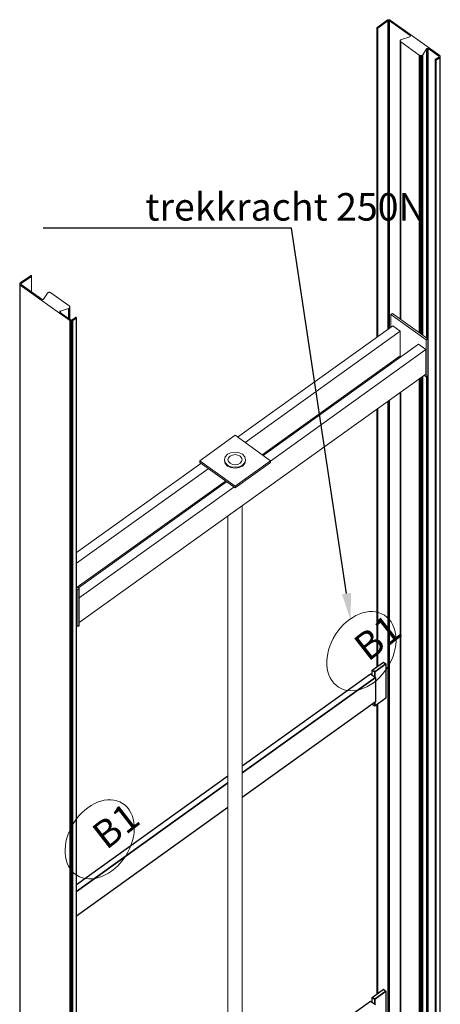
# Model space of a CAD drawing. Units: millimetres. Extents: x -395820 to 62911, y -216743 to 21793.
# Drawn here: x 45363 to 46895, y 18206 to 21793 of the extents above; entities that cross this region are included whole.
import ezdxf
from ezdxf import colors
from ezdxf.entities.mleader import LeaderData, LeaderLine
from ezdxf.math import Vec2, Vec3

# ---------------------------------------------------------------- set-up
doc = ezdxf.new("R2010")
doc.units = ezdxf.units.MM
for name, color, linetype, lineweight in [('Geel', 2, 'Continuous', 9), ('Lichtblauw', 4, 'Continuous', 13), ('Rood', 1, 'Continuous', 18)]:
    doc.layers.add(name, color=color, linetype=linetype, lineweight=lineweight)
doc.styles.get("Standard").update_dxf_attribs({"font": 'arial.ttf'})

msp = doc.modelspace()

# ---------------------------------------------------------------- linework, layer by layer
for p, q in [((46646.96, 19423.374), (46687.781, 19452.636)), ((46656.031, 19416.872), (46696.852, 19446.133)), ((46696.852, 19446.133), (46656.031, 19416.872)), ((46687.781, 19452.636), (46696.852, 19446.133)), ((46696.852, 19446.133), (46696.852, 19320.905)), ((46646.96, 19423.374), (46656.031, 19416.872)), ((46646.96, 19405.485), (46646.96, 19423.374)), ((46656.031, 19416.872), (46646.96, 19423.374)), ((46656.031, 19416.872), (46656.031, 19398.982)), ((46656.031, 19398.982), (46656.031, 19416.872)), ((46173.241, 19075.014), (46640.61, 19410.036)), ((46173.241, 19049.003), (46658.753, 19397.031)), ((46658.753, 19397.031), (46173.241, 19049.003)), ((46640.61, 19410.036), (46658.753, 19397.031)), ((46658.753, 19397.031), (46658.753, 19307.582)), ((46658.753, 19307.582), (46173.241, 18959.554)), ((46696.852, 19320.905), (46656.031, 19291.643)), ((46656.031, 19305.632), (46656.031, 19291.643)), ((46656.031, 19291.643), (46656.031, 19305.632)), ((46646.96, 19298.146), (46646.96, 19299.129)), ((46656.031, 19291.643), (46646.96, 19298.146)), ((45570.157, 18642.706), (46121.926, 19038.229)), ((45570.157, 18616.696), (46121.926, 19012.219)), ((46121.926, 19012.219), (45570.157, 18616.696)), ((46121.926, 18922.77), (45570.157, 18527.247)), ((46646.96, 18231.021), (46687.781, 18260.283)), ((46646.96, 18231.021), (46656.031, 18224.519)), ((46646.96, 18213.132), (46646.96, 18231.021)), ((46656.031, 18224.519), (46646.96, 18231.021)), ((46656.031, 18224.519), (46696.852, 18253.781)), ((46696.852, 18253.781), (46656.031, 18224.519)), ((46687.781, 18260.283), (46696.852, 18253.781)), ((46696.852, 18253.781), (46696.852, 18128.552)), ((46173.241, 17882.661), (46640.61, 18217.684)), ((46640.61, 18217.684), (46658.753, 18204.678)), ((46656.031, 18224.519), (46656.031, 18206.629)), ((46656.031, 18206.629), (46656.031, 18224.519))]:
    msp.add_line(p, q)
at = {"layer": 'Geel', "extrusion": (0, 0, -1)}
for centre in [(46607.89, 19492.601), (45654.818, 18806.69)]:
    msp.add_ellipse(centre, major_axis=(-83.409, -130.996), ratio=0.72151523, dxfattribs=at)
at = {"layer": 'Lichtblauw'}
for p, q in [((46664.876, 21765.409), (46701.842, 21791.907)), ((46704.563, 21789.306), (46668.051, 21763.133)), ((46668.051, 21763.133), (46704.563, 21789.306)), ((46701.842, 21791.907), (46703.189, 21792.678)), ((46703.189, 21792.678), (46704.742, 21793.214)), ((46705.237, 21789.691), (46704.563, 21789.306)), ((46704.563, 21789.306), (46705.237, 21789.691)), ((46704.563, 21789.306), (46704.563, 20665.209)), ((46704.563, 20665.209), (46704.563, 21789.306)), ((46704.742, 21793.214), (46706.423, 21793.489)), ((46706.013, 21789.959), (46705.237, 21789.691)), ((46705.237, 21789.691), (46706.013, 21789.959)), ((46705.237, 21789.691), (46705.237, 20665.692)), ((46705.237, 20665.692), (46705.237, 21789.691)), ((46706.853, 21790.097), (46706.013, 21789.959)), ((46706.013, 21789.959), (46706.853, 21790.097)), ((46706.013, 21789.959), (46706.013, 20666.249)), ((46706.013, 20666.249), (46706.013, 21789.959)), ((46706.423, 21793.489), (46708.146, 21793.489)), ((46706.853, 21790.097), (46706.853, 20666.851)), ((46707.715, 21790.097), (46706.853, 21790.097)), ((46706.853, 20666.851), (46706.853, 21790.097)), ((46706.853, 21790.097), (46707.715, 21790.097)), ((46707.715, 21790.097), (46707.715, 20667.469)), ((46708.556, 21789.959), (46707.715, 21790.097)), ((46707.715, 20667.469), (46707.715, 21790.097)), ((46707.715, 21790.097), (46708.556, 21789.959)), ((46708.146, 21793.489), (46709.827, 21793.214)), ((46708.556, 21789.959), (46708.556, 20668.071)), ((46709.332, 21789.691), (46708.556, 21789.959)), ((46708.556, 20668.071), (46708.556, 21789.959)), ((46708.556, 21789.959), (46709.332, 21789.691)), ((46709.332, 21789.691), (46709.332, 20668.628)), ((46710.006, 21789.306), (46709.332, 21789.691)), ((46709.332, 20668.628), (46709.332, 21789.691)), ((46709.332, 21789.691), (46710.006, 21789.306)), ((46709.827, 21793.214), (46711.38, 21792.678)), ((46710.006, 21789.306), (46710.006, 20669.111)), ((46784.782, 21735.705), (46710.006, 21789.306)), ((46710.006, 20669.111), (46710.006, 21789.306)), ((46710.006, 21789.306), (46784.782, 21735.705)), ((46711.38, 21792.678), (46712.727, 21791.907)), ((46712.727, 21791.907), (46892.793, 21662.831)), ((46664.232, 21764.452), (46664.344, 21764.803)), ((46664.232, 21764.091), (46664.232, 21764.452)), ((46664.344, 21763.74), (46664.232, 21764.091)), ((46664.232, 20750.361), (46664.232, 21764.091)), ((46664.232, 21764.091), (46664.344, 21763.74)), ((46664.344, 21764.803), (46664.562, 21765.128)), ((46664.562, 21763.415), (46664.344, 21763.74)), ((46664.344, 20750.441), (46664.344, 21763.74)), ((46664.344, 21763.74), (46664.562, 21763.415)), ((46664.344, 21763.74), (46664.344, 20750.441)), ((46664.562, 21765.128), (46664.876, 21765.409)), ((46664.876, 21763.133), (46664.562, 21763.415)), ((46664.562, 20750.598), (46664.562, 21763.415)), ((46664.562, 21763.415), (46664.876, 21763.133)), ((46664.562, 21763.415), (46664.562, 20750.598)), ((46665.269, 21762.909), (46664.876, 21763.133)), ((46664.876, 21763.133), (46664.876, 21763.133)), ((46664.876, 20750.822), (46664.876, 21763.133)), ((46664.876, 21763.133), (46665.269, 21762.909)), ((46664.876, 21763.133), (46664.876, 20750.822)), ((46664.876, 20750.822), (46664.876, 21763.133)), ((46664.876, 21763.133), (46664.876, 21763.133)), ((46664.876, 21763.133), (46664.876, 20750.822)), ((46665.722, 21762.752), (46665.269, 21762.909)), ((46665.269, 20751.104), (46665.269, 21762.909)), ((46665.269, 21762.909), (46665.722, 21762.752)), ((46665.269, 21762.909), (46665.269, 20751.104)), ((46666.212, 21762.672), (46665.722, 21762.752)), ((46665.722, 20751.429), (46665.722, 21762.752)), ((46665.722, 21762.752), (46666.212, 21762.672)), ((46665.722, 21762.752), (46665.722, 20751.429)), ((46666.715, 21762.672), (46666.212, 21762.672)), ((46666.212, 20751.78), (46666.212, 21762.672)), ((46666.212, 21762.672), (46666.715, 21762.672)), ((46666.212, 21762.672), (46666.212, 20751.78)), ((46667.205, 21762.752), (46666.715, 21762.672)), ((46666.715, 21762.672), (46667.205, 21762.752)), ((46666.715, 20752.14), (46666.715, 21762.672)), ((46666.715, 21762.672), (46666.715, 20752.14)), ((46667.658, 21762.909), (46667.205, 21762.752)), ((46667.205, 21762.752), (46667.658, 21762.909)), ((46667.205, 20752.492), (46667.205, 21762.752)), ((46667.205, 21762.752), (46667.205, 20752.492)), ((46668.051, 21763.133), (46667.658, 21762.909)), ((46667.658, 21762.909), (46668.051, 21763.133)), ((46667.658, 20752.816), (46667.658, 21762.909)), ((46667.658, 21762.909), (46667.658, 20752.816)), ((46668.051, 20753.098), (46668.051, 21763.133)), ((46668.051, 21763.133), (46668.051, 20753.098)), ((46749.031, 21716.359), (46749.397, 21717.844)), ((46749.241, 21714.858), (46749.031, 21716.359)), ((46749.031, 20702.197), (46749.031, 21716.359)), ((46749.031, 21716.359), (46749.241, 21714.858)), ((46750.01, 21713.453), (46749.241, 21714.858)), ((46749.241, 20702.047), (46749.241, 21714.858)), ((46749.241, 21714.858), (46750.01, 21713.453)), ((46749.241, 21714.858), (46749.241, 20702.047)), ((46749.397, 21717.844), (46750.31, 21719.203)), ((46751.28, 21712.251), (46750.01, 21713.453)), ((46750.01, 20701.495), (46750.01, 21713.453)), ((46750.01, 21713.453), (46751.28, 21712.251)), ((46750.01, 21713.453), (46750.01, 20701.495)), ((46750.31, 21719.203), (46751.702, 21720.335)), ((46818.408, 21664.132), (46751.28, 21712.251)), ((46751.28, 20700.585), (46751.28, 21712.251)), ((46751.28, 21712.251), (46818.408, 21664.132)), ((46751.28, 21712.251), (46751.28, 20700.585)), ((46751.702, 21720.335), (46753.47, 21721.153)), ((46753.47, 21721.153), (46783.687, 21731.253)), ((46783.687, 21731.253), (46784.571, 21731.663)), ((46784.571, 21731.663), (46785.267, 21732.228)), ((46785.417, 21735.103), (46784.782, 21735.705)), ((46784.782, 21731.834), (46784.782, 21735.705)), ((46784.782, 21735.705), (46785.417, 21735.103)), ((46784.782, 21735.705), (46784.782, 21731.834)), ((46785.267, 21732.228), (46785.724, 21732.908)), ((46785.802, 21734.401), (46785.417, 21735.103)), ((46785.417, 21732.452), (46785.417, 21735.103)), ((46785.417, 21735.103), (46785.802, 21734.401)), ((46785.417, 21735.103), (46785.417, 21732.452)), ((46785.724, 21732.908), (46785.907, 21733.651)), ((46785.907, 21733.651), (46785.802, 21734.401)), ((46785.802, 21733.225), (46785.802, 21734.401)), ((46785.802, 21734.401), (46785.907, 21733.651)), ((46785.802, 21734.401), (46785.802, 21733.225)), ((46844.918, 21687.362), (46830.827, 21665.701)), ((46830.827, 21665.701), (46844.918, 21687.362)), ((46845.488, 21687.995), (46844.918, 21687.362)), ((46844.918, 21687.362), (46845.488, 21687.995)), ((46844.918, 21687.362), (46844.918, 20633.463)), ((46844.918, 20633.463), (46844.918, 21687.362)), ((46846.277, 21688.495), (46845.488, 21687.995)), ((46845.488, 21687.995), (46846.277, 21688.495)), ((46845.488, 21687.995), (46845.488, 20633.053)), ((46845.488, 20633.053), (46845.488, 21687.995)), ((46847.225, 21688.822), (46846.277, 21688.495)), ((46846.277, 21688.495), (46847.225, 21688.822)), ((46846.277, 21688.495), (46846.277, 20632.488)), ((46846.277, 20632.488), (46846.277, 21688.495)), ((46848.262, 21688.953), (46847.225, 21688.822)), ((46847.225, 21688.822), (46848.262, 21688.953)), ((46847.225, 21688.822), (46847.225, 20631.808)), ((46847.225, 20631.808), (46847.225, 21688.822)), ((46848.262, 21688.953), (46848.262, 20631.066)), ((46849.309, 21688.878), (46848.262, 21688.953)), ((46848.262, 20631.066), (46848.262, 21688.953)), ((46848.262, 21688.953), (46849.309, 21688.878)), ((46849.309, 21688.878), (46849.309, 15964.152)), ((46850.288, 21688.602), (46849.309, 21688.878)), ((46849.309, 15964.152), (46849.309, 21688.878)), ((46849.309, 21688.878), (46850.288, 21688.602)), ((46850.288, 21688.602), (46850.288, 15963.877)), ((46851.127, 21688.147), (46850.288, 21688.602)), ((46850.288, 15963.877), (46850.288, 21688.602)), ((46850.288, 21688.602), (46851.127, 21688.147)), ((46851.127, 21688.147), (46851.127, 15963.421)), ((46889.164, 21660.88), (46851.127, 21688.147)), ((46851.127, 15963.421), (46851.127, 21688.147)), ((46851.127, 21688.147), (46889.164, 21660.88)), ((46820.086, 21663.221), (46818.408, 21664.132)), ((46818.408, 20652.465), (46818.408, 21664.132)), ((46818.408, 21664.132), (46820.086, 21663.221)), ((46818.408, 21664.132), (46818.408, 20652.465)), ((46822.045, 21662.67), (46820.086, 21663.221)), ((46820.086, 20651.263), (46820.086, 21663.221)), ((46820.086, 21663.221), (46822.045, 21662.67)), ((46820.086, 21663.221), (46820.086, 20651.263)), ((46824.139, 21662.519), (46822.045, 21662.67)), ((46822.045, 20649.859), (46822.045, 21662.67)), ((46822.045, 21662.67), (46824.139, 21662.519)), ((46822.045, 21662.67), (46822.045, 20649.859)), ((46826.211, 21662.781), (46824.139, 21662.519)), ((46824.139, 21662.519), (46826.211, 21662.781)), ((46824.139, 20648.357), (46824.139, 21662.519)), ((46824.139, 21662.519), (46824.139, 20648.357)), ((46828.107, 21663.436), (46826.211, 21662.781)), ((46826.211, 21662.781), (46828.107, 21663.436)), ((46826.211, 20646.872), (46826.211, 21662.781)), ((46826.211, 21662.781), (46826.211, 20646.872)), ((46829.685, 21664.434), (46828.107, 21663.436)), ((46828.107, 21663.436), (46829.685, 21664.434)), ((46828.107, 20645.513), (46828.107, 21663.436)), ((46828.107, 21663.436), (46828.107, 20645.513)), ((46830.827, 21665.701), (46829.685, 21664.434)), ((46829.685, 21664.434), (46830.827, 21665.701)), ((46829.685, 20644.382), (46829.685, 21664.434)), ((46829.685, 21664.434), (46829.685, 20644.382)), ((46830.827, 20643.563), (46830.827, 21665.701)), ((46830.827, 21665.701), (46830.827, 20643.563)), ((46876.048, 21647.08), (46876.16, 21647.431)), ((46876.048, 21646.72), (46876.048, 21647.08)), ((46876.16, 21646.368), (46876.048, 21646.72)), ((46876.048, 15921.994), (46876.048, 21646.72)), ((46876.048, 21646.72), (46876.16, 21646.368)), ((46876.16, 21647.431), (46876.378, 21647.756)), ((46876.378, 21646.044), (46876.16, 21646.368)), ((46876.16, 15921.643), (46876.16, 21646.368)), ((46876.16, 21646.368), (46876.378, 21646.044)), ((46876.16, 21646.368), (46876.16, 15921.643)), ((46876.378, 21647.756), (46876.691, 21648.038)), ((46876.691, 21645.762), (46876.378, 21646.044)), ((46876.378, 15921.318), (46876.378, 21646.044)), ((46876.378, 21646.044), (46876.691, 21645.762)), ((46876.378, 21646.044), (46876.378, 15921.318)), ((46876.691, 21648.038), (46889.164, 21656.979)), ((46877.085, 21645.537), (46876.691, 21645.762)), ((46876.691, 21645.762), (46876.691, 21645.762)), ((46876.691, 15921.037), (46876.691, 21645.762)), ((46876.691, 21645.762), (46877.085, 21645.537)), ((46876.691, 21645.762), (46876.691, 15921.037)), ((46876.691, 15921.037), (46876.691, 21645.762)), ((46876.691, 21645.762), (46876.691, 21645.762)), ((46876.691, 21645.762), (46876.691, 15921.037)), ((46877.537, 21645.381), (46877.085, 21645.537)), ((46877.085, 15920.812), (46877.085, 21645.537)), ((46877.085, 21645.537), (46877.537, 21645.381)), ((46877.085, 21645.537), (46877.085, 15920.812)), ((46878.028, 21645.301), (46877.537, 21645.381)), ((46877.537, 15920.656), (46877.537, 21645.381)), ((46877.537, 21645.381), (46878.028, 21645.301)), ((46877.537, 21645.381), (46877.537, 15920.656)), ((46878.53, 21645.301), (46878.028, 21645.301)), ((46878.028, 15920.575), (46878.028, 21645.301)), ((46878.028, 21645.301), (46878.53, 21645.301)), ((46878.028, 21645.301), (46878.028, 15920.575)), ((46879.02, 21645.381), (46878.53, 21645.301)), ((46878.53, 21645.301), (46879.02, 21645.381)), ((46878.53, 15920.575), (46878.53, 21645.301)), ((46878.53, 21645.301), (46878.53, 15920.575)), ((46879.473, 21645.537), (46879.02, 21645.381)), ((46879.02, 21645.381), (46879.473, 21645.537)), ((46879.02, 15920.656), (46879.02, 21645.381)), ((46879.02, 21645.381), (46879.02, 15920.656)), ((46879.866, 21645.762), (46879.473, 21645.537)), ((46879.473, 21645.537), (46879.866, 21645.762)), ((46879.473, 15920.812), (46879.473, 21645.537)), ((46879.473, 21645.537), (46879.473, 15920.812)), ((46883.268, 21648.2), (46879.866, 21645.762)), ((46879.866, 21645.762), (46883.268, 21648.2)), ((46879.866, 15921.037), (46879.866, 21645.762)), ((46879.866, 21645.762), (46879.866, 15921.037)), ((46892.793, 21655.028), (46883.268, 21648.2)), ((46883.268, 21648.2), (46892.793, 21655.028)), ((46889.702, 21660.397), (46889.164, 21660.88)), ((46889.164, 21656.979), (46889.164, 21660.88)), ((46889.164, 21660.88), (46889.702, 21660.397)), ((46889.164, 21660.88), (46889.164, 21656.979)), ((46889.164, 21656.979), (46889.702, 21657.462)), ((46889.702, 21660.397), (46889.702, 21657.462)), ((46890.076, 21659.841), (46889.702, 21660.397)), ((46889.702, 21657.462), (46889.702, 21660.397)), ((46889.702, 21660.397), (46890.076, 21659.841)), ((46889.702, 21657.462), (46890.076, 21658.018)), ((46890.076, 21659.841), (46890.076, 21658.018)), ((46890.268, 21659.239), (46890.076, 21659.841)), ((46890.076, 21658.018), (46890.076, 21659.841)), ((46890.076, 21659.841), (46890.268, 21659.239)), ((46890.076, 21658.018), (46890.268, 21658.621)), ((46890.268, 21659.239), (46890.268, 21658.621)), ((46890.268, 21658.621), (46890.268, 21659.239)), ((46892.793, 21662.831), (46893.868, 21661.865)), ((46893.868, 21655.994), (46892.793, 21655.028)), ((46892.793, 21655.028), (46893.868, 21655.994)), ((46892.793, 15930.303), (46892.793, 21655.028)), ((46892.793, 21655.028), (46892.793, 15930.303)), ((46893.868, 21661.865), (46894.616, 21660.752)), ((46894.616, 21657.107), (46893.868, 21655.994)), ((46893.868, 21655.994), (46894.616, 21657.107)), ((46893.868, 15931.269), (46893.868, 21655.994)), ((46893.868, 21655.994), (46893.868, 15931.269)), ((46894.616, 21660.752), (46894.999, 21659.547)), ((46894.999, 21658.312), (46894.616, 21657.107)), ((46894.616, 21657.107), (46894.999, 21658.312)), ((46894.616, 21657.107), (46894.616, 15932.382)), ((46894.616, 15932.382), (46894.616, 21657.107)), ((46894.999, 21659.547), (46894.999, 21658.312)), ((46894.999, 21658.312), (46894.999, 15933.587)), ((45365.635, 20834.078), (45402.601, 20860.576)), ((45405.776, 20858.3), (45369.264, 20832.127)), ((45369.264, 20832.127), (45405.776, 20858.3)), ((45402.601, 20860.576), (45402.994, 20860.801)), ((45402.994, 20860.801), (45403.447, 20860.957)), ((45403.447, 20860.957), (45403.937, 20861.037)), ((45403.937, 20861.037), (45404.44, 20861.037)), ((45404.44, 20861.037), (45404.93, 20860.957)), ((45404.93, 20860.957), (45405.383, 20860.801)), ((45405.383, 20860.801), (45405.776, 20860.576)), ((45405.776, 20860.576), (45405.776, 20860.576)), ((45405.776, 20860.576), (45406.089, 20860.294)), ((45406.089, 20858.582), (45405.776, 20858.3)), ((45405.776, 20858.3), (45406.089, 20858.582)), ((45405.776, 20858.3), (45405.776, 20802.053)), ((45405.776, 20802.053), (45405.776, 20858.3)), ((45406.089, 20860.294), (45406.307, 20859.969)), ((45406.307, 20858.906), (45406.089, 20858.582)), ((45406.089, 20858.582), (45406.307, 20858.906)), ((45406.089, 20858.582), (45406.089, 20801.828)), ((45406.089, 20801.828), (45406.089, 20858.582)), ((45406.307, 20859.969), (45406.419, 20859.618)), ((45406.419, 20859.258), (45406.307, 20858.906)), ((45406.307, 20858.906), (45406.419, 20859.258)), ((45406.307, 20858.906), (45406.307, 20801.672)), ((45406.307, 20801.672), (45406.307, 20858.906)), ((45406.419, 20859.618), (45406.419, 20859.258)), ((45406.419, 20859.258), (45406.419, 20801.591)), ((45363.429, 20830.794), (45363.813, 20831.999)), ((45363.429, 20829.559), (45363.429, 20830.794)), ((45363.813, 20828.354), (45363.429, 20829.559)), ((45363.429, 15104.833), (45363.429, 20829.559)), ((45363.429, 20829.559), (45363.813, 20828.354)), ((45363.813, 20831.999), (45364.561, 20833.112)), ((45363.813, 20828.354), (45363.813, 15103.629)), ((45364.561, 20827.241), (45363.813, 20828.354)), ((45363.813, 15103.629), (45363.813, 20828.354)), ((45363.813, 20828.354), (45364.561, 20827.241)), ((45364.561, 20833.112), (45365.635, 20834.078)), ((45364.561, 20827.241), (45364.561, 15102.515)), ((45365.635, 20826.275), (45364.561, 20827.241)), ((45364.561, 15102.515), (45364.561, 20827.241)), ((45364.561, 20827.241), (45365.635, 20826.275)), ((45365.635, 20826.275), (45365.635, 15101.549)), ((45545.701, 20697.199), (45365.635, 20826.275)), ((45365.635, 15101.549), (45365.635, 20826.275)), ((45365.635, 20826.275), (45545.701, 20697.199)), ((45368.352, 20831.087), (45368.161, 20830.485)), ((45368.161, 20830.485), (45368.352, 20831.087)), ((45368.161, 20829.867), (45368.161, 20830.485)), ((45368.161, 20830.485), (45368.161, 20829.867)), ((45368.161, 20829.867), (45368.352, 20829.265)), ((45368.726, 20831.644), (45368.352, 20831.087)), ((45368.352, 20831.087), (45368.726, 20831.644)), ((45368.352, 20829.265), (45368.352, 20831.087)), ((45368.352, 20831.087), (45368.352, 20829.265)), ((45368.352, 20829.265), (45368.726, 20828.709)), ((45369.264, 20832.127), (45368.726, 20831.644)), ((45368.726, 20831.644), (45369.264, 20832.127)), ((45368.726, 20828.709), (45368.726, 20831.644)), ((45368.726, 20831.644), (45368.726, 20828.709)), ((45368.726, 20828.709), (45369.264, 20828.226)), ((45369.264, 20828.226), (45369.264, 20832.127)), ((45369.264, 20832.127), (45369.264, 20828.226)), ((45369.264, 20828.226), (45444.04, 20774.624)), ((45444.04, 20774.624), (45444.879, 20774.168)), ((45444.879, 20774.168), (45445.858, 20773.893)), ((45445.858, 20773.893), (45446.905, 20773.818)), ((45446.905, 20773.818), (45447.942, 20773.949)), ((45447.942, 20773.949), (45448.89, 20774.276)), ((45448.89, 20774.276), (45449.679, 20774.775)), ((45449.679, 20774.775), (45450.25, 20775.409)), ((45450.25, 20775.409), (45464.34, 20797.069)), ((45464.34, 20797.069), (45465.482, 20798.336)), ((45465.482, 20798.336), (45467.06, 20799.335)), ((45467.06, 20799.335), (45468.956, 20799.989)), ((45468.956, 20799.989), (45471.028, 20800.251)), ((45471.028, 20800.251), (45473.122, 20800.101)), ((45473.122, 20800.101), (45475.081, 20799.55)), ((45475.081, 20799.55), (45476.759, 20798.639)), ((45476.759, 20798.639), (45543.887, 20750.52)), ((46664.232, 20636.299), (46664.232, 20777.769)), ((46664.344, 20636.38), (46664.344, 20777.849)), ((46664.344, 20777.849), (46664.344, 20636.38)), ((46664.562, 20636.536), (46664.562, 20778.005)), ((46664.562, 20778.005), (46664.562, 20636.536)), ((46664.876, 20636.761), (46664.876, 20778.23)), ((46664.876, 20778.23), (46664.876, 20636.761)), ((46664.876, 20636.761), (46664.876, 20778.23)), ((46664.876, 20778.23), (46664.876, 20636.761)), ((46665.269, 20637.042), (46665.269, 20778.512)), ((46665.269, 20778.512), (46665.269, 20637.042)), ((46665.722, 20637.367), (46665.722, 20778.837)), ((46665.722, 20778.837), (46665.722, 20637.367)), ((46666.212, 20637.718), (46666.212, 20779.188)), ((46666.212, 20779.188), (46666.212, 20637.718)), ((46666.715, 20638.079), (46666.715, 20779.548)), ((46666.715, 20779.548), (46666.715, 20638.079)), ((46667.205, 20638.43), (46667.205, 20779.9)), ((46667.205, 20779.9), (46667.205, 20638.43)), ((46667.658, 20638.755), (46667.658, 20780.224)), ((46667.658, 20780.224), (46667.658, 20638.755)), ((46668.051, 20639.036), (46668.051, 20780.506)), ((46668.051, 20780.506), (46668.051, 20639.036)), ((45541.697, 20741.617), (45511.48, 20731.517)), ((45511.48, 20731.517), (45541.697, 20741.617)), ((45543.465, 20742.436), (45541.697, 20741.617)), ((45541.697, 20741.617), (45543.465, 20742.436)), ((45541.697, 20741.617), (45541.697, 20704.621)), ((45541.697, 20704.621), (45541.697, 20741.617)), ((45544.857, 20743.567), (45543.465, 20742.436)), ((45543.465, 20742.436), (45544.857, 20743.567)), ((45543.465, 20742.436), (45543.465, 20703.353)), ((45543.465, 20703.353), (45543.465, 20742.436)), ((45543.887, 20750.52), (45545.158, 20749.317)), ((45545.77, 20744.926), (45544.857, 20743.567)), ((45544.857, 20743.567), (45545.77, 20744.926)), ((45544.857, 20743.567), (45544.857, 20702.355)), ((45544.857, 20702.355), (45544.857, 20743.567)), ((45545.158, 20749.317), (45545.926, 20747.913)), ((45546.136, 20746.412), (45545.77, 20744.926)), ((45545.77, 20744.926), (45546.136, 20746.412)), ((45545.77, 20744.926), (45545.77, 20701.701)), ((45545.77, 20701.701), (45545.77, 20744.926)), ((45545.926, 20747.913), (45546.136, 20746.412)), ((45546.136, 20746.412), (45546.136, 20701.439)), ((45509.443, 20729.863), (45509.26, 20729.12)), ((45509.26, 20729.12), (45509.443, 20729.863)), ((45509.26, 20729.12), (45509.365, 20728.369)), ((45509.365, 20728.369), (45509.75, 20727.667)), ((45509.9, 20730.542), (45509.443, 20729.863)), ((45509.443, 20729.863), (45509.9, 20730.542)), ((45509.443, 20728.227), (45509.443, 20729.863)), ((45509.443, 20729.863), (45509.443, 20728.227)), ((45509.75, 20727.667), (45510.385, 20727.066)), ((45510.596, 20731.108), (45509.9, 20730.542)), ((45509.9, 20730.542), (45510.596, 20731.108)), ((45509.9, 20727.525), (45509.9, 20730.542)), ((45509.9, 20730.542), (45509.9, 20727.525)), ((45510.385, 20727.066), (45548.422, 20699.8)), ((45511.48, 20731.517), (45510.596, 20731.108)), ((45510.596, 20731.108), (45511.48, 20731.517)), ((45510.596, 20726.915), (45510.596, 20731.108)), ((45510.596, 20731.108), (45510.596, 20726.915)), ((45511.48, 20726.281), (45511.48, 20731.517)), ((45511.48, 20731.517), (45511.48, 20726.281)), ((45553.865, 20699.8), (45566.338, 20708.741)), ((45566.112, 20704.026), (45556.587, 20697.199)), ((45556.587, 20697.199), (45566.112, 20704.026)), ((45569.513, 20706.465), (45566.112, 20704.026)), ((45566.112, 20704.026), (45569.513, 20706.465)), ((45566.338, 20708.741), (45566.731, 20708.965)), ((45566.731, 20708.965), (45567.184, 20709.122)), ((45567.184, 20709.122), (45567.674, 20709.202)), ((45567.674, 20709.202), (45568.177, 20709.202)), ((45568.177, 20709.202), (45568.667, 20709.122)), ((45568.667, 20709.122), (45569.12, 20708.965)), ((45569.12, 20708.965), (45569.513, 20708.741)), ((45569.513, 20708.741), (45569.513, 20708.741)), ((45569.513, 20708.741), (45569.827, 20708.459)), ((45569.827, 20706.747), (45569.513, 20706.465)), ((45569.513, 20706.465), (45569.827, 20706.747)), ((45569.513, 20706.465), (45569.513, 14981.74)), ((45569.513, 14981.74), (45569.513, 20706.465)), ((45569.827, 20708.459), (45570.045, 20708.134)), ((45570.045, 20707.071), (45569.827, 20706.747)), ((45569.827, 20706.747), (45570.045, 20707.071)), ((45569.827, 20706.747), (45569.827, 14982.021)), ((45569.827, 14982.021), (45569.827, 20706.747)), ((45570.045, 20708.134), (45570.157, 20707.783)), ((45570.157, 20707.423), (45570.045, 20707.071)), ((45570.045, 20707.071), (45570.157, 20707.423)), ((45570.045, 20707.071), (45570.045, 14982.346)), ((45570.045, 14982.346), (45570.045, 20707.071)), ((45570.157, 20707.783), (45570.157, 20707.423)), ((45570.157, 20707.423), (45570.157, 14982.697)), ((46714.995, 20718.792), (46720.438, 20722.693)), ((46843.808, 20626.455), (46714.995, 20718.792)), ((46714.995, 20718.792), (46843.808, 20626.455)), ((46714.995, 20672.687), (46714.995, 20718.792)), ((46720.438, 20722.693), (46849.251, 20630.357)), ((45547.049, 20696.428), (45545.701, 20697.199)), ((45545.701, 20697.199), (45545.701, 14972.473)), ((45545.701, 14972.473), (45545.701, 20697.199)), ((45545.701, 20697.199), (45547.049, 20696.428)), ((45548.602, 20695.892), (45547.049, 20696.428)), ((45547.049, 20696.428), (45547.049, 14971.703)), ((45547.049, 14971.703), (45547.049, 20696.428)), ((45547.049, 20696.428), (45548.602, 20695.892)), ((45548.422, 20699.8), (45549.096, 20699.414)), ((45550.282, 20695.617), (45548.602, 20695.892)), ((45548.602, 20695.892), (45548.602, 14971.167)), ((45548.602, 14971.167), (45548.602, 20695.892)), ((45548.602, 20695.892), (45550.282, 20695.617)), ((45549.096, 20699.414), (45549.873, 20699.146)), ((45549.873, 20699.146), (45550.713, 20699.009)), ((45552.006, 20695.617), (45550.282, 20695.617)), ((45550.282, 20695.617), (45550.282, 14970.892)), ((45550.282, 14970.892), (45550.282, 20695.617)), ((45550.282, 20695.617), (45552.006, 20695.617)), ((45550.713, 20699.009), (45551.575, 20699.009)), ((45551.575, 20699.009), (45552.415, 20699.146)), ((45553.686, 20695.892), (45552.006, 20695.617)), ((45552.006, 20695.617), (45553.686, 20695.892)), ((45552.006, 20695.617), (45552.006, 14970.892)), ((45552.006, 14970.892), (45552.006, 20695.617)), ((45552.415, 20699.146), (45553.191, 20699.414)), ((45553.191, 20699.414), (45553.865, 20699.8)), ((45555.239, 20696.428), (45553.686, 20695.892)), ((45553.686, 20695.892), (45555.239, 20696.428)), ((45553.686, 14971.167), (45553.686, 20695.892)), ((45553.686, 20695.892), (45553.686, 14971.167)), ((45556.587, 20697.199), (45555.239, 20696.428)), ((45555.239, 20696.428), (45556.587, 20697.199)), ((45555.239, 20696.428), (45555.239, 14971.703)), ((45555.239, 14971.703), (45555.239, 20696.428)), ((45556.587, 20697.199), (45556.587, 14972.473)), ((45556.587, 14972.473), (45556.587, 20697.199)), ((46156.657, 20272.455), (46722.025, 20677.727)), ((46722.025, 20677.727), (46749.239, 20658.219)), ((46749.239, 20658.219), (46183.871, 20252.948)), ((46183.871, 20252.948), (46749.239, 20658.219)), ((46749.239, 20658.219), (46749.239, 20568.77)), ((46849.251, 20630.357), (46843.808, 20626.455)), ((46843.808, 20626.455), (46849.251, 20630.357)), ((46849.251, 20630.357), (46849.251, 20496.183)), ((46250.092, 20205.479), (46815.46, 20610.75)), ((46815.46, 20610.75), (46842.674, 20591.243)), ((46843.808, 20626.455), (46843.808, 20492.282)), ((46843.808, 20492.282), (46843.808, 20626.455)), ((46749.239, 20568.77), (46246.263, 20208.223)), ((46842.674, 20591.243), (46276.396, 20185.319)), ((46276.396, 20185.319), (46842.674, 20591.243)), ((46747, 20561.676), (46743.171, 20564.421)), ((46842.674, 20591.243), (46842.674, 20501.794)), ((46704.563, 20536.745), (46704.563, 20531.256)), ((46704.563, 20531.256), (46704.563, 20536.745)), ((46705.237, 20537.228), (46705.237, 20531.739)), ((46705.237, 20531.739), (46705.237, 20537.228)), ((46706.013, 20537.785), (46706.013, 20532.296)), ((46706.013, 20532.296), (46706.013, 20537.785)), ((46706.853, 20538.387), (46706.853, 20532.898)), ((46706.853, 20532.898), (46706.853, 20538.387)), ((46707.715, 20539.005), (46707.715, 20533.516)), ((46707.715, 20533.516), (46707.715, 20539.005)), ((46708.556, 20539.607), (46708.556, 20534.118)), ((46708.556, 20534.118), (46708.556, 20539.607)), ((46709.332, 20540.164), (46709.332, 20534.675)), ((46709.332, 20534.675), (46709.332, 20540.164)), ((46710.006, 20540.647), (46710.006, 20535.158)), ((46710.006, 20535.158), (46710.006, 20540.647)), ((46842.674, 20501.794), (45580.172, 19596.798)), ((46664.232, 20502.346), (46664.232, 20507.835)), ((46664.344, 20502.426), (46664.344, 20507.915)), ((46664.344, 20507.915), (46664.344, 20502.426)), ((46664.562, 20502.583), (46664.562, 20508.072)), ((46664.562, 20508.072), (46664.562, 20502.583)), ((46664.876, 20502.808), (46664.876, 20508.296)), ((46664.876, 20508.296), (46664.876, 20502.808)), ((46664.876, 20502.807), (46664.876, 20508.296)), ((46664.876, 20508.296), (46664.876, 20502.807)), ((46665.269, 20503.089), (46665.269, 20508.578)), ((46665.269, 20508.578), (46665.269, 20503.089)), ((46665.722, 20503.414), (46665.722, 20508.903)), ((46665.722, 20508.903), (46665.722, 20503.414)), ((46666.212, 20503.765), (46666.212, 20509.254)), ((46666.212, 20509.254), (46666.212, 20503.765)), ((46666.715, 20504.126), (46666.715, 20509.614)), ((46666.715, 20509.614), (46666.715, 20504.126)), ((46667.205, 20504.477), (46667.205, 20509.966)), ((46667.205, 20509.966), (46667.205, 20504.477)), ((46667.658, 20504.802), (46667.658, 20510.29)), ((46667.658, 20510.29), (46667.658, 20504.802)), ((46668.051, 20505.083), (46668.051, 20510.572)), ((46668.051, 20510.572), (46668.051, 20505.083)), ((46822.045, 15937.944), (46822.045, 20487.006)), ((46822.045, 20487.006), (46822.045, 15937.944)), ((46824.139, 15937.794), (46824.139, 20488.507)), ((46824.139, 20488.507), (46824.139, 15937.794)), ((46826.211, 15938.056), (46826.211, 20489.993)), ((46826.211, 20489.993), (46826.211, 15938.056)), ((46828.107, 15938.711), (46828.107, 20491.352)), ((46828.107, 20491.352), (46828.107, 15938.711)), ((46829.685, 15939.709), (46829.685, 20492.483)), ((46829.685, 20492.483), (46829.685, 15939.709)), ((46830.827, 15940.976), (46830.827, 20493.302)), ((46830.827, 20493.302), (46830.827, 15940.976)), ((46843.808, 20492.282), (46836.606, 20497.444)), ((46849.251, 20496.183), (46843.808, 20492.282)), ((46844.918, 20493.077), (46844.918, 15962.637)), ((46844.918, 15962.637), (46844.918, 20493.077)), ((46845.488, 20493.487), (46845.488, 15963.27)), ((46845.488, 15963.27), (46845.488, 20493.487)), ((46846.277, 20494.052), (46846.277, 15963.769)), ((46846.277, 15963.769), (46846.277, 20494.052)), ((46847.225, 20494.732), (46847.225, 15964.097)), ((46847.225, 15964.097), (46847.225, 20494.732)), ((46848.262, 20495.474), (46848.262, 15964.228)), ((46848.262, 15964.228), (46848.262, 20495.474)), ((46818.408, 15939.406), (46818.408, 20484.399)), ((46818.408, 20484.399), (46818.408, 15939.406)), ((46820.086, 15938.495), (46820.086, 20485.602)), ((46820.086, 20485.602), (46820.086, 15938.495)), ((46749.031, 15991.633), (46749.031, 20434.668)), ((46749.241, 15990.132), (46749.241, 20434.818)), ((46749.241, 20434.818), (46749.241, 15990.132)), ((46750.01, 15988.728), (46750.01, 20435.369)), ((46750.01, 20435.369), (46750.01, 15988.728)), ((46751.28, 15987.526), (46751.28, 20436.28)), ((46751.28, 20436.28), (46751.28, 15987.526)), ((46704.563, 20402.792), (46704.563, 16064.581)), ((46704.563, 16064.581), (46704.563, 20402.792)), ((46705.237, 20403.275), (46705.237, 16064.966)), ((46705.237, 16064.966), (46705.237, 20403.275)), ((46706.013, 20403.832), (46706.013, 16065.234)), ((46706.013, 16065.234), (46706.013, 20403.832)), ((46706.853, 20404.434), (46706.853, 16065.372)), ((46706.853, 16065.372), (46706.853, 20404.434)), ((46707.715, 20405.052), (46707.715, 16065.372)), ((46707.715, 16065.372), (46707.715, 20405.052)), ((46708.556, 20405.654), (46708.556, 16065.234)), ((46708.556, 16065.234), (46708.556, 20405.654)), ((46709.332, 20406.211), (46709.332, 16064.966)), ((46709.332, 16064.966), (46709.332, 20406.211)), ((46710.006, 20406.694), (46710.006, 16064.581)), ((46710.006, 16064.581), (46710.006, 20406.694)), ((46664.232, 19435.661), (46664.232, 20373.882)), ((46664.344, 19435.741), (46664.344, 20373.962)), ((46664.344, 20373.962), (46664.344, 19435.741)), ((46664.562, 19435.897), (46664.562, 20374.119)), ((46664.562, 20374.119), (46664.562, 19435.897)), ((46664.876, 19436.122), (46664.876, 20374.343)), ((46664.876, 20374.343), (46664.876, 19436.122)), ((46664.876, 19436.122), (46664.876, 20374.343)), ((46664.876, 20374.343), (46664.876, 19436.122)), ((46665.269, 19436.404), (46665.269, 20374.625)), ((46665.269, 20374.625), (46665.269, 19436.404)), ((46665.722, 19436.729), (46665.722, 20374.95)), ((46665.722, 20374.95), (46665.722, 19436.729)), ((46666.212, 19437.08), (46666.212, 20375.301)), ((46666.212, 20375.301), (46666.212, 19437.08)), ((46666.715, 19437.44), (46666.715, 20375.661)), ((46666.715, 20375.661), (46666.715, 19437.44)), ((46667.205, 19437.792), (46667.205, 20376.013)), ((46667.205, 20376.013), (46667.205, 19437.792)), ((46667.658, 19438.116), (46667.658, 20376.337)), ((46667.658, 20376.337), (46667.658, 19438.116)), ((46668.051, 19438.398), (46668.051, 20376.619)), ((46668.051, 20376.619), (46668.051, 19438.398)), ((46018.771, 20186.623), (46147.584, 20278.959)), ((46147.584, 20278.959), (46276.396, 20186.623)), ((46109.097, 20190.201), (46112.027, 20200.758)), ((46112.027, 20200.758), (46120.37, 20209.709)), ((46120.37, 20209.709), (46132.855, 20215.689)), ((46123.879, 20197.239), (46129.441, 20203.206)), ((46129.441, 20203.206), (46137.765, 20207.193)), ((46132.855, 20215.689), (46147.584, 20217.789)), ((46137.765, 20207.193), (46147.584, 20208.593)), ((46147.584, 20217.789), (46162.312, 20215.689)), ((46147.584, 20208.593), (46157.402, 20207.193)), ((46157.402, 20207.193), (46165.726, 20203.206)), ((46162.312, 20215.689), (46174.798, 20209.709)), ((46165.726, 20203.206), (46171.288, 20197.239)), ((46174.798, 20209.709), (46183.14, 20200.758)), ((46183.14, 20200.758), (46186.07, 20190.201)), ((45570.157, 19852.036), (46022.853, 20176.541)), ((46147.584, 20094.286), (46018.771, 20186.623)), ((46018.771, 20186.623), (46147.584, 20094.286)), ((46018.771, 20179.467), (46018.771, 20186.623)), ((46147.584, 20087.13), (46018.771, 20179.467)), ((46112.027, 20179.643), (46109.097, 20190.201)), ((46109.097, 20190.201), (46112.027, 20179.643)), ((46109.097, 20186.623), (46109.097, 20190.201)), ((46112.027, 20176.065), (46109.097, 20186.623)), ((46120.37, 20170.693), (46112.027, 20179.643)), ((46112.027, 20179.643), (46120.37, 20170.693)), ((46120.37, 20167.115), (46112.027, 20176.065)), ((46132.855, 20164.713), (46120.37, 20170.693)), ((46120.37, 20170.693), (46132.855, 20164.713)), ((46132.855, 20161.135), (46120.37, 20167.115)), ((46121.926, 20190.201), (46123.879, 20197.239)), ((46123.879, 20183.162), (46121.926, 20190.201)), ((46129.441, 20177.196), (46123.879, 20183.162)), ((46137.765, 20173.209), (46129.441, 20177.196)), ((46147.584, 20162.613), (46132.855, 20164.713)), ((46132.855, 20164.713), (46147.584, 20162.613)), ((46147.584, 20171.809), (46137.765, 20173.209)), ((46276.396, 20186.623), (46147.584, 20094.286)), ((46147.584, 20094.286), (46276.396, 20186.623)), ((46276.396, 20179.467), (46147.584, 20087.13)), ((46157.402, 20173.209), (46147.584, 20171.809)), ((46162.312, 20164.713), (46147.584, 20162.613)), ((46147.584, 20162.613), (46162.312, 20164.713)), ((46165.726, 20177.196), (46157.402, 20173.209)), ((46174.798, 20170.693), (46162.312, 20164.713)), ((46162.312, 20164.713), (46174.798, 20170.693)), ((46174.798, 20167.115), (46162.312, 20161.135)), ((46171.288, 20183.162), (46165.726, 20177.196)), ((46171.288, 20197.239), (46173.241, 20190.201)), ((46173.241, 20190.201), (46171.288, 20183.162)), ((46183.14, 20179.643), (46174.798, 20170.693)), ((46174.798, 20170.693), (46183.14, 20179.643)), ((46183.14, 20176.065), (46174.798, 20167.115)), ((46186.07, 20190.201), (46183.14, 20179.643)), ((46183.14, 20179.643), (46186.07, 20190.201)), ((46186.07, 20186.623), (46183.14, 20176.065)), ((46186.07, 20190.201), (46186.07, 20186.623)), ((46276.396, 20186.623), (46276.396, 20179.467)), ((46050.067, 20157.033), (45570.157, 19813.02)), ((45570.157, 19813.02), (46050.067, 20157.033)), ((46147.584, 20159.035), (46132.855, 20161.135)), ((46162.312, 20161.135), (46147.584, 20159.035)), ((46112.459, 20112.309), (45573.124, 19725.699)), ((45576.952, 19722.954), (46116.287, 20109.564)), ((46147.584, 20094.286), (46147.584, 20087.13)), ((46147.584, 20087.13), (46147.584, 20094.286)), ((46143.501, 20090.057), (45580.172, 19686.247)), ((45580.172, 19686.247), (46143.501, 20090.057)), ((46173.241, 20021.926), (46173.241, 15898.803)), ((46121.926, 15924.923), (46121.926, 19985.142)), ((45570.157, 19727.825), (45580.172, 19720.646)), ((45574.729, 19716.745), (45570.157, 19720.022)), ((45570.157, 19720.022), (45574.729, 19716.745)), ((45580.172, 19720.646), (45574.729, 19716.745)), ((45574.729, 19716.745), (45580.172, 19720.646)), ((45574.729, 19716.745), (45574.729, 19582.571)), ((45574.729, 19582.571), (45574.729, 19716.745)), ((45580.172, 19720.646), (45580.172, 19586.473)), ((45574.729, 19582.571), (45570.157, 19585.849)), ((45580.172, 19586.473), (45574.729, 19582.571)), ((46664.232, 18244.573), (46664.232, 19298.693)), ((46664.344, 18244.653), (46664.344, 19298.773)), ((46664.344, 19298.773), (46664.344, 18244.653)), ((46664.562, 18244.81), (46664.562, 19298.929)), ((46664.562, 19298.929), (46664.562, 18244.81)), ((46664.876, 18245.035), (46664.876, 19299.154)), ((46664.876, 19299.154), (46664.876, 18245.035)), ((46664.876, 18245.034), (46664.876, 19299.154)), ((46664.876, 19299.154), (46664.876, 18245.034)), ((46665.269, 18245.316), (46665.269, 19299.436)), ((46665.269, 19299.436), (46665.269, 18245.316)), ((46665.722, 18245.641), (46665.722, 19299.76)), ((46665.722, 19299.76), (46665.722, 18245.641)), ((46666.212, 18245.992), (46666.212, 19300.112)), ((46666.212, 19300.112), (46666.212, 18245.992)), ((46666.715, 18246.353), (46666.715, 19300.472)), ((46666.715, 19300.472), (46666.715, 18246.353)), ((46667.205, 18246.704), (46667.205, 19300.823)), ((46667.205, 19300.823), (46667.205, 18246.704)), ((46667.658, 18247.029), (46667.658, 19301.148)), ((46667.658, 19301.148), (46667.658, 18247.029)), ((46668.051, 18247.31), (46668.051, 19301.43)), ((46668.051, 19301.43), (46668.051, 18247.31))]:
    msp.add_line(p, q, dxfattribs=at)

# ---------------------------------------------------------------- texts
at = {"layer": 'Lichtblauw', "char_height": 100, "attachment_point": 7, "rotation": 37.952185}
for insert in [(46631.302, 19451.285), (45678.23, 18765.373)]:
    msp.add_mtext('\\pxqc;{\\fArial|b1|i0|c0|p34;B1}', dxfattribs=dict(at, insert=insert))
at = {"layer": 'Rood', "insert": (45800.426, 21061.445), "char_height": 100, "attachment_point": 7}
msp.add_mtext('\\pxqc;{\\fISOCPEUR|b0|i0|c0|p34;\\C2;\\Ptrekkracht 250N }', dxfattribs=at)

# ---------------------------------------------------------------- leaders
at = {"layer": 'Rood', "color": 1}
ml = msp.add_multileader_mtext('Standard', dxfattribs=at)
ml.set_content('', color=1)
ml.set_leader_properties()
ml.build(insert=Vec2(0, 0))
ml.multileader.update_dxf_attribs({"arrow_head_size": 100})
ctx = ml.context
ctx.base_point, ctx.arrow_head_size, ctx.plane_origin = Vec3(45444.61, 21034.115), 100, Vec3(46578.702, 20849.633)
ctx.text_align_type = 2
notes = []
notes.append((ctx, [(0, (1, 1, 0), (46352.665, 21034.115), (-1, 0), 904.055, [(0, [(46568.501, 19603.535)], 0, [])])]))
ctx.mtext.insert, ctx.mtext.alignment, ctx.mtext.flow_direction = Vec3(45446.61, 21036.115), 3, 5
for ctx, leaders in notes:
    for number, flags, end, landing, length, lines in leaders:
        leader = LeaderData()
        leader.index, (leader.has_last_leader_line, leader.has_dogleg_vector, leader.attachment_direction) = number, flags
        leader.last_leader_point, leader.dogleg_vector, leader.dogleg_length = Vec3(end), Vec3(landing), length
        for number, points, colour, breaks in lines:
            line = LeaderLine()
            line.index, line.vertices, line.color, line.breaks = number, Vec3.list(points), colors.encode_raw_color(colour), breaks
            leader.lines.append(line)
        ctx.leaders.append(leader)

doc.saveas('drawing.dxf')
